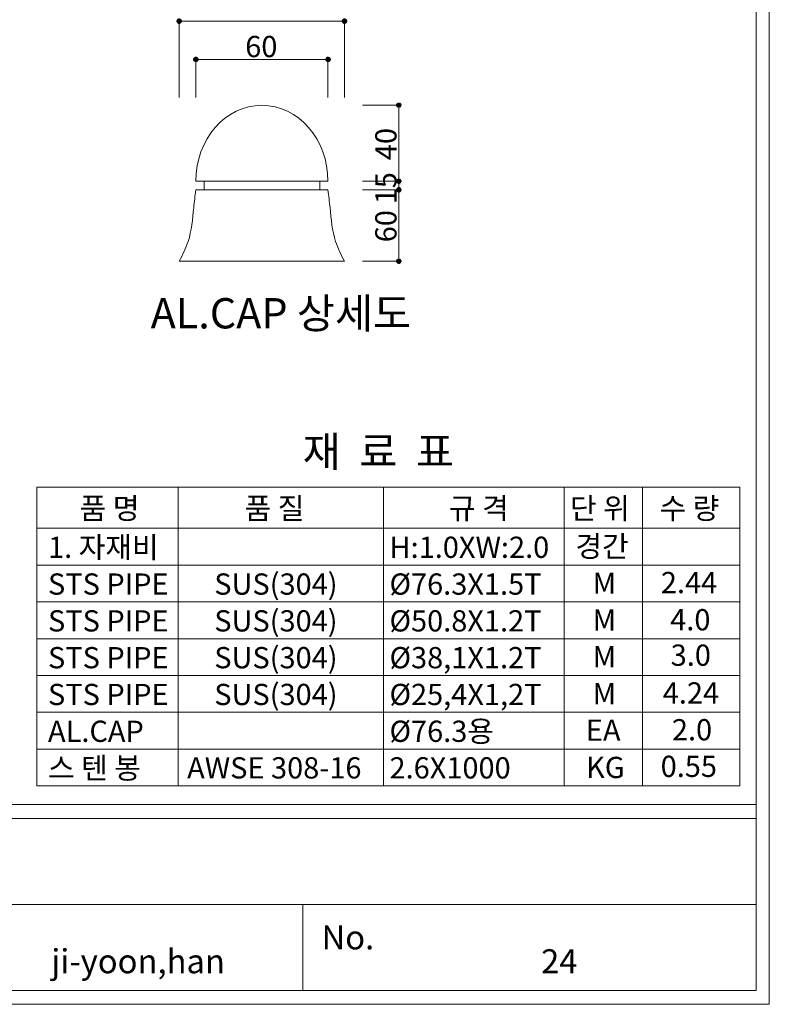
# Model space of a CAD drawing. Units: inches. Extents: x 70 to 890, y 0 to 560.
# Drawn here: x 673 to 890, y 0 to 284 of the extents above; entities that cross this region are included whole.
import ezdxf

# ---------------------------------------------------------------- set-up
doc = ezdxf.new("R2010")
doc.units = ezdxf.units.IN
doc.header["$MEASUREMENT"] = 0

# ---------------------------------------------------------------- blocks, each defined once
blk = doc.blocks.new('block 13')
at = {"lineweight": 0}
blk.add_lwpolyline([(886.22, 3.61), (74.26, 3.61)], dxfattribs=at)
blk = doc.blocks.new('block 14')
at = {"lineweight": 0}
blk.add_lwpolyline([(74.26, 3.61), (886.22, 3.61)], dxfattribs=at)
blk = doc.blocks.new('block 15')
at = {"lineweight": 0}
blk.add_lwpolyline([(833.13, 3.61), (74.26, 3.61)], dxfattribs=at)
blk = doc.blocks.new('block 16')
at = {"lineweight": 0}
blk.add_lwpolyline([(74.26, 3.61), (833.13, 3.61)], dxfattribs=at)
blk = doc.blocks.new('block 17')
at = {"lineweight": 0}
blk.add_lwpolyline([(74.26, 53.35), (886.22, 53.35)], dxfattribs=at)
blk = doc.blocks.new('block 18')
at = {"lineweight": 0}
blk.add_lwpolyline([(74.26, 57.35), (886.22, 57.35)], dxfattribs=at)
blk = doc.blocks.new('block 465')
at = {"lineweight": 0}
blk.add_lwpolyline([(886.22, 556.11), (886.22, 3.61)], dxfattribs=at)
blk = doc.blocks.new('block 466')
at = {"lineweight": 0}
blk.add_lwpolyline([(886.22, 3.61), (886.22, 556.11)], dxfattribs=at)
blk = doc.blocks.new('block 467')
at = {"lineweight": 0}
blk.add_lwpolyline([(886.22, 3.61), (886.22, 556.11)], dxfattribs=at)
blk = doc.blocks.new('block 468')
at = {"lineweight": 0}
blk.add_lwpolyline([(890.02, 560.39), (890.02, -0.39)], dxfattribs=at)
blk = doc.blocks.new('block 469')
at = {"color": 7, "insert": (682.41, 8.58), "char_height": 6.9449, "attachment_point": 7}
blk.add_mtext('\\fAdobe Myungjo Std M|b0|i0|c0|p34;\\W1;ji-yoon,han', dxfattribs=at)
blk = doc.blocks.new('block 470')
at = {"lineweight": 0}
blk.add_lwpolyline([(886.22, 28.48), (624.05, 28.48)], dxfattribs=at)
blk = doc.blocks.new('block 598')
at = {"lineweight": 0}
blk.add_lwpolyline([(755.13, 28.48), (755.13, 3.61)], dxfattribs=at)
blk = doc.blocks.new('block 599')
at = {"color": 7, "insert": (760.54, 15.48), "char_height": 6.9449, "attachment_point": 7}
blk.add_mtext('\\fAdobe Myungjo Std M|b0|i0|c0|p34;\\W1;No.', dxfattribs=at)
blk = doc.blocks.new('block 600')
at = {"color": 7, "insert": (824.04, 8.58), "char_height": 6.9449, "attachment_point": 7}
blk.add_mtext('\\fAdobe Myungjo Std M|b0|i0|c0|p34;\\W1;24', dxfattribs=at)
blk = doc.blocks.new('block 1157')
at = {"color": 7, "insert": (755.07, 155.03), "char_height": 8.774, "attachment_point": 7}
blk.add_mtext('\\fGulim|b0|i0|c0|p34;\\W1;재  료  표', dxfattribs=at)
blk = doc.blocks.new('block 1158')
at = {"color": 7, "insert": (861.36, 107.73), "char_height": 6.1418, "attachment_point": 7}
blk.add_mtext('\\fGulim|b0|i0|c0|p34;\\W1;4.0', dxfattribs=at)
blk = doc.blocks.new('block 1159')
at = {"color": 7, "insert": (838.92, 107.66), "char_height": 6.1418, "attachment_point": 7}
blk.add_mtext('\\fGulim|b0|i0|c0|p34;\\W1;M', dxfattribs=at)
blk = doc.blocks.new('block 1160')
at = {"color": 7, "insert": (780.2, 107.4), "char_height": 6.1418, "attachment_point": 7}
blk.add_mtext('\\fGulim|b0|i0|c0|p34;\\W1;Ø50.8X1.2T', dxfattribs=at)
blk = doc.blocks.new('block 1161')
at = {"lineweight": 0}
blk.add_lwpolyline([(830.69, 149.09), (830.69, 62.77)], dxfattribs=at)
blk = doc.blocks.new('block 1162')
at = {"lineweight": 0}
blk.add_lwpolyline([(853.32, 149.09), (853.32, 62.77)], dxfattribs=at)
blk = doc.blocks.new('block 1163')
at = {"lineweight": 0}
blk.add_lwpolyline([(881.54, 149.09), (881.54, 62.77)], dxfattribs=at)
blk = doc.blocks.new('block 1164')
at = {"lineweight": 0}
blk.add_lwpolyline([(778.42, 149.09), (778.42, 62.77)], dxfattribs=at)
blk = doc.blocks.new('block 1165')
at = {"color": 7, "insert": (681.45, 107.4), "char_height": 6.1418, "attachment_point": 7}
blk.add_mtext('\\fGulim|b0|i0|c0|p34;\\W1;STS PIPE', dxfattribs=at)
blk = doc.blocks.new('block 1166')
at = {"lineweight": 0}
blk.add_lwpolyline([(719.11, 149.09), (719.11, 62.77)], dxfattribs=at)
blk = doc.blocks.new('block 1167')
at = {"lineweight": 0}
blk.add_lwpolyline([(678.19, 149.09), (678.19, 62.77)], dxfattribs=at)
blk = doc.blocks.new('block 1168')
at = {"color": 7, "insert": (729.53, 107.4), "char_height": 6.1418, "attachment_point": 7}
blk.add_mtext('\\fGulim|b0|i0|c0|p34;\\W1;SUS(304)', dxfattribs=at)
blk = doc.blocks.new('block 1169')
at = {"lineweight": 0}
blk.add_lwpolyline([(678.19, 105.32), (881.54, 105.32)], dxfattribs=at)
blk = doc.blocks.new('block 1170')
at = {"lineweight": 0}
blk.add_lwpolyline([(678.19, 94.68), (881.54, 94.68)], dxfattribs=at)
blk = doc.blocks.new('block 1171')
at = {"color": 7, "insert": (780.2, 96.76), "char_height": 6.1418, "attachment_point": 7}
blk.add_mtext('\\fGulim|b0|i0|c0|p34;\\W1;Ø38,1X1.2T', dxfattribs=at)
blk = doc.blocks.new('block 1172')
at = {"lineweight": 0}
blk.add_lwpolyline([(678.19, 84.04), (881.54, 84.04)], dxfattribs=at)
blk = doc.blocks.new('block 1173')
at = {"lineweight": 0}
blk.add_lwpolyline([(678.19, 84.04), (881.54, 84.04)], dxfattribs=at)
blk = doc.blocks.new('block 1174')
at = {"lineweight": 0}
blk.add_lwpolyline([(678.19, 62.77), (881.54, 62.77)], dxfattribs=at)
blk = doc.blocks.new('block 1175')
at = {"lineweight": 0}
blk.add_lwpolyline([(678.19, 73.41), (881.54, 73.41)], dxfattribs=at)
blk = doc.blocks.new('block 1176')
at = {"color": 7, "insert": (780.2, 86.12), "char_height": 6.1418, "attachment_point": 7}
blk.add_mtext('\\fGulim|b0|i0|c0|p34;\\W1;Ø25,4X1,2T', dxfattribs=at)
blk = doc.blocks.new('block 1177')
at = {"color": 7, "insert": (729.53, 86.12), "char_height": 6.1418, "attachment_point": 7}
blk.add_mtext('\\fGulim|b0|i0|c0|p34;\\W1;SUS(304)', dxfattribs=at)
blk = doc.blocks.new('block 1178')
at = {"color": 7, "insert": (681.45, 86.12), "char_height": 6.1418, "attachment_point": 7}
blk.add_mtext('\\fGulim|b0|i0|c0|p34;\\W1;STS PIPE', dxfattribs=at)
blk = doc.blocks.new('block 1179')
at = {"color": 7, "insert": (780.2, 64.9), "char_height": 6.1418, "attachment_point": 7}
blk.add_mtext('\\fGulim|b0|i0|c0|p34;\\W1;2.6X1000', dxfattribs=at)
blk = doc.blocks.new('block 1180')
at = {"color": 7, "insert": (681.45, 64.84), "char_height": 6.1418, "attachment_point": 7}
blk.add_mtext('\\fGulim|b0|i0|c0|p34;\\W1;스 텐 봉', dxfattribs=at)
blk = doc.blocks.new('block 1181')
at = {"color": 7, "insert": (721.68, 64.9), "char_height": 6.1418, "attachment_point": 7}
blk.add_mtext('\\fGulim|b0|i0|c0|p34;\\W1;AWSE 308-16', dxfattribs=at)
blk = doc.blocks.new('block 1182')
at = {"color": 7, "insert": (780.2, 75.48), "char_height": 6.1418, "attachment_point": 7}
blk.add_mtext('\\fGulim|b0|i0|c0|p34;\\W1;Ø76.3용', dxfattribs=at)
blk = doc.blocks.new('block 1183')
at = {"color": 7, "insert": (681.45, 75.48), "char_height": 6.1418, "attachment_point": 7}
blk.add_mtext('\\fGulim|b0|i0|c0|p34;\\W1;AL.CAP', dxfattribs=at)
blk = doc.blocks.new('block 1184')
at = {"color": 7, "insert": (681.45, 96.76), "char_height": 6.1418, "attachment_point": 7}
blk.add_mtext('\\fGulim|b0|i0|c0|p34;\\W1;STS PIPE', dxfattribs=at)
blk = doc.blocks.new('block 1185')
at = {"color": 7, "insert": (729.53, 96.76), "char_height": 6.1418, "attachment_point": 7}
blk.add_mtext('\\fGulim|b0|i0|c0|p34;\\W1;SUS(304)', dxfattribs=at)
blk = doc.blocks.new('block 1186')
at = {"color": 7, "insert": (859.21, 86.56), "char_height": 6.1418, "attachment_point": 7}
blk.add_mtext('\\fGulim|b0|i0|c0|p34;\\W1;4.24', dxfattribs=at)
blk = doc.blocks.new('block 1187')
at = {"color": 7, "insert": (838.92, 86.38), "char_height": 6.1418, "attachment_point": 7}
blk.add_mtext('\\fGulim|b0|i0|c0|p34;\\W1;M', dxfattribs=at)
blk = doc.blocks.new('block 1188')
at = {"color": 7, "insert": (837.03, 65.02), "char_height": 6.1418, "attachment_point": 7}
blk.add_mtext('\\fGulim|b0|i0|c0|p34;\\W1;KG', dxfattribs=at)
blk = doc.blocks.new('block 1189')
at = {"color": 7, "insert": (858.6, 65.33), "char_height": 6.1418, "attachment_point": 7}
blk.add_mtext('\\fGulim|b0|i0|c0|p34;\\W1;0.55', dxfattribs=at)
blk = doc.blocks.new('block 1190')
at = {"color": 7, "insert": (836.98, 75.79), "char_height": 6.1418, "attachment_point": 7}
blk.add_mtext('\\fGulim|b0|i0|c0|p34;\\W1;EA', dxfattribs=at)
blk = doc.blocks.new('block 1191')
at = {"color": 7, "insert": (861.85, 75.92), "char_height": 6.1418, "attachment_point": 7}
blk.add_mtext('\\fGulim|b0|i0|c0|p34;\\W1;2.0', dxfattribs=at)
blk = doc.blocks.new('block 1192')
at = {"color": 7, "insert": (861.5, 97.48), "char_height": 6.1418, "attachment_point": 7}
blk.add_mtext('\\fGulim|b0|i0|c0|p34;\\W1;3.0', dxfattribs=at)
blk = doc.blocks.new('block 1193')
at = {"color": 7, "insert": (838.92, 97.02), "char_height": 6.1418, "attachment_point": 7}
blk.add_mtext('\\fGulim|b0|i0|c0|p34;\\W1;M', dxfattribs=at)
blk = doc.blocks.new('block 1194')
at = {"lineweight": 0}
blk.add_lwpolyline([(678.19, 149.09), (881.54, 149.09)], dxfattribs=at)
blk = doc.blocks.new('block 1195')
at = {"lineweight": 0}
blk.add_lwpolyline([(678.19, 137.24), (881.54, 137.24)], dxfattribs=at)
blk = doc.blocks.new('block 1196')
at = {"lineweight": 0}
blk.add_lwpolyline([(678.19, 137.24), (881.54, 137.24)], dxfattribs=at)
blk = doc.blocks.new('block 1197')
at = {"lineweight": 0}
blk.add_lwpolyline([(678.19, 126.6), (881.54, 126.6)], dxfattribs=at)
blk = doc.blocks.new('block 1198')
at = {"lineweight": 0}
blk.add_lwpolyline([(678.19, 115.96), (881.54, 115.96)], dxfattribs=at)
blk = doc.blocks.new('block 1199')
at = {"color": 7, "insert": (780.2, 118.04), "char_height": 6.1418, "attachment_point": 7}
blk.add_mtext('\\fGulim|b0|i0|c0|p34;\\W1;Ø76.3X1.5T', dxfattribs=at)
blk = doc.blocks.new('block 1200')
at = {"color": 7, "insert": (780.2, 128.68), "char_height": 6.1418, "attachment_point": 7}
blk.add_mtext('\\fGulim|b0|i0|c0|p34;\\W1;H:1.0XW:2.0', dxfattribs=at)
blk = doc.blocks.new('block 1201')
at = {"color": 7, "insert": (681.45, 128.68), "char_height": 6.1418, "attachment_point": 7}
blk.add_mtext('\\fGulim|b0|i0|c0|p34;\\W1;1. 자재비', dxfattribs=at)
blk = doc.blocks.new('block 1202')
at = {"color": 7, "insert": (681.45, 118.04), "char_height": 6.1418, "attachment_point": 7}
blk.add_mtext('\\fGulim|b0|i0|c0|p34;\\W1;STS PIPE', dxfattribs=at)
blk = doc.blocks.new('block 1203')
at = {"color": 7, "insert": (729.53, 118.04), "char_height": 6.1418, "attachment_point": 7}
blk.add_mtext('\\fGulim|b0|i0|c0|p34;\\W1;SUS(304)', dxfattribs=at)
blk = doc.blocks.new('block 1204')
at = {"color": 7, "insert": (690.61, 139.94), "char_height": 6.1418, "attachment_point": 7}
blk.add_mtext('\\fGulim|b0|i0|c0|p34;\\W1;품 명', dxfattribs=at)
blk = doc.blocks.new('block 1205')
at = {"color": 7, "insert": (738.3, 139.94), "char_height": 6.1418, "attachment_point": 7}
blk.add_mtext('\\fGulim|b0|i0|c0|p34;\\W1;품 질', dxfattribs=at)
blk = doc.blocks.new('block 1206')
at = {"color": 7, "insert": (797.39, 139.94), "char_height": 6.1418, "attachment_point": 7}
blk.add_mtext('\\fGulim|b0|i0|c0|p34;\\W1;규 격', dxfattribs=at)
blk = doc.blocks.new('block 1207')
at = {"color": 7, "insert": (833.95, 128.94), "char_height": 6.1418, "attachment_point": 7}
blk.add_mtext('\\fGulim|b0|i0|c0|p34;\\W1;경간', dxfattribs=at)
blk = doc.blocks.new('block 1208')
at = {"color": 7, "insert": (858.66, 118.47), "char_height": 6.1418, "attachment_point": 7}
blk.add_mtext('\\fGulim|b0|i0|c0|p34;\\W1;2.44', dxfattribs=at)
blk = doc.blocks.new('block 1209')
at = {"color": 7, "insert": (838.92, 118.3), "char_height": 6.1418, "attachment_point": 7}
blk.add_mtext('\\fGulim|b0|i0|c0|p34;\\W1;M', dxfattribs=at)
blk = doc.blocks.new('block 1210')
at = {"color": 7, "insert": (858.26, 139.94), "char_height": 6.1418, "attachment_point": 7}
blk.add_mtext('\\fGulim|b0|i0|c0|p34;\\W1;수 량', dxfattribs=at)
blk = doc.blocks.new('block 1211')
at = {"color": 7, "insert": (832.38, 139.94), "char_height": 6.1418, "attachment_point": 7}
blk.add_mtext('\\fGulim|b0|i0|c0|p34;\\W1;단 위', dxfattribs=at)
blk = doc.blocks.new('block 1214')
at = {"lineweight": 0}
blk.add_lwpolyline([(69.98, -0.39), (890.02, -0.39)], dxfattribs=at)
blk = doc.blocks.new('block 1216')
at = {"lineweight": 0}
blk.add_lwpolyline([(782.85, 214.45), (782.85, 235.06)], dxfattribs=at)
blk = doc.blocks.new('block 1217')
at = {"color": 7, "insert": (782.22, 230.91), "char_height": 6.1418, "attachment_point": 7, "rotation": 90}
blk.add_mtext('\\fGulim|b0|i0|c0|p34;\\W1;15', dxfattribs=at)
blk = doc.blocks.new('block 1218')
at = {"lineweight": 0}
blk.add_open_spline([(762.41, 235.06), (762.62, 233.36), (762.82, 231.65), (762.99, 229.93), (763.33, 226.63), (763.58, 223.28), (764.61, 220.17), (765.25, 218.2), (766.21, 216.32), (767.16, 214.45)], degree=3, knots=[0, 0, 0, 0, 1, 1, 1, 2, 2, 2, 3, 3, 3, 3], dxfattribs=at)
blk = doc.blocks.new('block 1220')
at = {"color": 7, "lineweight": 80}
blk.add_open_spline([(782.85, 214.72), (782.7, 214.72), (782.58, 214.6), (782.58, 214.45), (782.58, 214.3), (782.7, 214.18), (782.85, 214.18), (783, 214.18), (783.13, 214.3), (783.13, 214.45), (783.13, 214.6), (783, 214.72), (782.85, 214.72)], degree=3, knots=[0, 0, 0, 0, 1, 1, 1, 2, 2, 2, 3, 3, 3, 4, 4, 4, 4], dxfattribs=at)
blk = doc.blocks.new('block 1219')
blk.add_blockref('block 1220', (0, 0))
blk = doc.blocks.new('block 1221')
at = {"lineweight": 0}
blk.add_lwpolyline([(772.4, 214.45), (782.96, 214.45)], dxfattribs=at)
blk = doc.blocks.new('block 1222')
at = {"color": 7, "insert": (782.22, 219.93), "char_height": 6.1418, "attachment_point": 7, "rotation": 90}
blk.add_mtext('\\fGulim|b0|i0|c0|p34;\\W1;60', dxfattribs=at)
blk = doc.blocks.new('block 1224')
at = {"color": 7, "lineweight": 80}
blk.add_open_spline([(782.85, 234.79), (783, 234.79), (783.13, 234.91), (783.13, 235.06), (783.13, 235.21), (783, 235.34), (782.85, 235.34), (782.7, 235.34), (782.58, 235.21), (782.58, 235.06), (782.58, 234.91), (782.7, 234.79), (782.85, 234.79)], degree=3, knots=[0, 0, 0, 0, 1, 1, 1, 2, 2, 2, 3, 3, 3, 4, 4, 4, 4], dxfattribs=at)
blk = doc.blocks.new('block 1223')
blk.add_blockref('block 1224', (0, 0))
blk = doc.blocks.new('block 1225')
at = {"lineweight": 0}
blk.add_lwpolyline([(772.4, 235.06), (782.96, 235.06)], dxfattribs=at)
blk = doc.blocks.new('block 1227')
at = {"color": 7, "lineweight": 80}
blk.add_open_spline([(782.85, 235.34), (782.7, 235.34), (782.58, 235.21), (782.58, 235.06), (782.58, 234.91), (782.7, 234.79), (782.85, 234.79), (783, 234.79), (783.13, 234.91), (783.13, 235.06), (783.13, 235.21), (783, 235.34), (782.85, 235.34)], degree=3, knots=[0, 0, 0, 0, 1, 1, 1, 2, 2, 2, 3, 3, 3, 4, 4, 4, 4], dxfattribs=at)
blk = doc.blocks.new('block 1226')
blk.add_blockref('block 1227', (0, 0))
blk = doc.blocks.new('block 1229')
at = {"color": 7, "lineweight": 80}
blk.add_open_spline([(782.85, 237.29), (783, 237.29), (783.13, 237.42), (783.13, 237.57), (783.13, 237.72), (783, 237.84), (782.85, 237.84), (782.7, 237.84), (782.58, 237.72), (782.58, 237.57), (782.58, 237.42), (782.7, 237.29), (782.85, 237.29)], degree=3, knots=[0, 0, 0, 0, 1, 1, 1, 2, 2, 2, 3, 3, 3, 4, 4, 4, 4], dxfattribs=at)
blk = doc.blocks.new('block 1228')
blk.add_blockref('block 1229', (0, 0))
blk = doc.blocks.new('block 1230')
at = {"lineweight": 0}
blk.add_lwpolyline([(782.85, 237.57), (782.85, 235.06)], dxfattribs=at)
blk = doc.blocks.new('block 1231')
at = {"lineweight": 0}
blk.add_lwpolyline([(772.4, 235.06), (782.96, 235.06)], dxfattribs=at)
blk = doc.blocks.new('block 1232')
at = {"lineweight": 0}
blk.add_lwpolyline([(772.4, 237.57), (782.96, 237.57)], dxfattribs=at)
blk = doc.blocks.new('block 1234')
at = {"color": 7, "lineweight": 80}
blk.add_open_spline([(782.85, 237.84), (782.7, 237.84), (782.58, 237.72), (782.58, 237.57), (782.58, 237.42), (782.7, 237.29), (782.85, 237.29), (783, 237.29), (783.13, 237.42), (783.13, 237.57), (783.13, 237.72), (783, 237.84), (782.85, 237.84)], degree=3, knots=[0, 0, 0, 0, 1, 1, 1, 2, 2, 2, 3, 3, 3, 4, 4, 4, 4], dxfattribs=at)
blk = doc.blocks.new('block 1233')
blk.add_blockref('block 1234', (0, 0))
blk = doc.blocks.new('block 1235')
at = {"lineweight": 0}
blk.add_lwpolyline([(772.4, 237.57), (782.96, 237.57)], dxfattribs=at)
blk = doc.blocks.new('block 1236')
at = {"lineweight": 0}
blk.add_lwpolyline([(760.01, 237.57), (760.01, 235.06)], dxfattribs=at)
blk = doc.blocks.new('block 1237')
at = {"lineweight": 0}
blk.add_open_spline([(724.16, 235.06), (723.96, 233.36), (723.76, 231.65), (723.58, 229.93), (723.24, 226.63), (722.99, 223.28), (721.97, 220.17), (721.32, 218.2), (720.37, 216.32), (719.41, 214.45)], degree=3, knots=[0, 0, 0, 0, 1, 1, 1, 2, 2, 2, 3, 3, 3, 3], dxfattribs=at)
blk = doc.blocks.new('block 1238')
at = {"color": 7, "insert": (711.13, 195.02), "char_height": 8.774, "attachment_point": 7}
blk.add_mtext('\\fGulim|b0|i0|c0|p34;\\W1;AL.CAP 상세도', dxfattribs=at)
blk = doc.blocks.new('block 1239')
at = {"lineweight": 0}
blk.add_lwpolyline([(760, 214.47), (726.57, 214.47)], dxfattribs=at)
blk = doc.blocks.new('block 1240')
at = {"lineweight": 0}
blk.add_lwpolyline([(760, 214.47), (726.57, 214.47)], dxfattribs=at)
blk = doc.blocks.new('block 1241')
at = {"lineweight": 0}
blk.add_lwpolyline([(743.29, 214.47), (767.16, 214.47)], dxfattribs=at)
blk = doc.blocks.new('block 1242')
at = {"lineweight": 0}
blk.add_lwpolyline([(743.29, 214.47), (719.42, 214.47)], dxfattribs=at)
blk = doc.blocks.new('block 1243')
at = {"color": 7, "insert": (738.48, 273.45), "char_height": 6.1418, "attachment_point": 7}
blk.add_mtext('\\fGulim|b0|i0|c0|p34;\\W1;60', dxfattribs=at)
blk = doc.blocks.new('block 1244')
at = {"lineweight": 0}
blk.add_lwpolyline([(767.16, 261.8), (767.16, 283.99)], dxfattribs=at)
blk = doc.blocks.new('block 1245')
at = {"lineweight": 0}
blk.add_lwpolyline([(719.41, 261.8), (719.41, 283.99)], dxfattribs=at)
blk = doc.blocks.new('block 1246')
at = {"lineweight": 0}
blk.add_lwpolyline([(782.85, 259.53), (782.85, 237.57)], dxfattribs=at)
blk = doc.blocks.new('block 1247')
at = {"lineweight": 0}
blk.add_open_spline([(724.16, 237.57), (724.16, 249.7), (732.73, 259.53), (743.29, 259.53)], degree=3, dxfattribs=at)
blk = doc.blocks.new('block 1248')
at = {"lineweight": 0}
blk.add_open_spline([(762.41, 237.57), (762.41, 249.7), (753.85, 259.53), (743.29, 259.53)], degree=3, dxfattribs=at)
blk = doc.blocks.new('block 1249')
at = {"lineweight": 0}
blk.add_lwpolyline([(762.41, 235.06), (743.29, 235.06)], dxfattribs=at)
blk = doc.blocks.new('block 1250')
at = {"lineweight": 0}
blk.add_lwpolyline([(743.29, 237.57), (762.41, 237.57)], dxfattribs=at)
blk = doc.blocks.new('block 1251')
at = {"lineweight": 0}
blk.add_lwpolyline([(743.29, 237.57), (724.16, 237.57)], dxfattribs=at)
blk = doc.blocks.new('block 1252')
at = {"lineweight": 0}
blk.add_lwpolyline([(724.16, 235.06), (743.29, 235.06)], dxfattribs=at)
blk = doc.blocks.new('block 1253')
at = {"lineweight": 0}
blk.add_lwpolyline([(726.57, 237.57), (726.57, 235.06)], dxfattribs=at)
blk = doc.blocks.new('block 1254')
at = {"color": 7, "insert": (782.22, 243.68), "char_height": 6.1418, "attachment_point": 7, "rotation": 90}
blk.add_mtext('\\fGulim|b0|i0|c0|p34;\\W1;40', dxfattribs=at)
blk = doc.blocks.new('block 1255')
at = {"lineweight": 0}
blk.add_lwpolyline([(762.41, 261.8), (762.41, 272.92)], dxfattribs=at)
blk = doc.blocks.new('block 1256')
at = {"lineweight": 0}
blk.add_lwpolyline([(724.16, 261.8), (724.16, 272.92)], dxfattribs=at)
blk = doc.blocks.new('block 1258')
at = {"color": 7, "lineweight": 80}
blk.add_open_spline([(782.85, 259.26), (783, 259.26), (783.13, 259.38), (783.13, 259.53), (783.13, 259.69), (783, 259.81), (782.85, 259.81), (782.7, 259.81), (782.58, 259.69), (782.58, 259.53), (782.58, 259.38), (782.7, 259.26), (782.85, 259.26)], degree=3, knots=[0, 0, 0, 0, 1, 1, 1, 2, 2, 2, 3, 3, 3, 4, 4, 4, 4], dxfattribs=at)
blk = doc.blocks.new('block 1257')
blk.add_blockref('block 1258', (0, 0))
blk = doc.blocks.new('block 1259')
at = {"lineweight": 0}
blk.add_lwpolyline([(772.4, 259.53), (782.96, 259.53)], dxfattribs=at)
blk = doc.blocks.new('block 1261')
at = {"color": 7, "lineweight": 80}
blk.add_open_spline([(762.14, 272.82), (762.14, 272.66), (762.26, 272.54), (762.41, 272.54), (762.57, 272.54), (762.69, 272.66), (762.69, 272.82), (762.69, 272.97), (762.57, 273.09), (762.41, 273.09), (762.26, 273.09), (762.14, 272.97), (762.14, 272.82)], degree=3, knots=[0, 0, 0, 0, 1, 1, 1, 2, 2, 2, 3, 3, 3, 4, 4, 4, 4], dxfattribs=at)
blk = doc.blocks.new('block 1260')
blk.add_blockref('block 1261', (0, 0))
blk = doc.blocks.new('block 1263')
at = {"color": 7, "lineweight": 80}
blk.add_open_spline([(724.44, 272.82), (724.44, 272.97), (724.31, 273.09), (724.16, 273.09), (724.01, 273.09), (723.89, 272.97), (723.89, 272.82), (723.89, 272.66), (724.01, 272.54), (724.16, 272.54), (724.31, 272.54), (724.44, 272.66), (724.44, 272.82)], degree=3, knots=[0, 0, 0, 0, 1, 1, 1, 2, 2, 2, 3, 3, 3, 4, 4, 4, 4], dxfattribs=at)
blk = doc.blocks.new('block 1262')
blk.add_blockref('block 1263', (0, 0))
blk = doc.blocks.new('block 1264')
at = {"lineweight": 0}
blk.add_lwpolyline([(724.16, 272.82), (762.41, 272.82)], dxfattribs=at)
blk = doc.blocks.new('block 1267')
at = {"color": 7, "lineweight": 80}
blk.add_open_spline([(766.89, 283.88), (766.89, 283.73), (767.01, 283.61), (767.16, 283.61), (767.32, 283.61), (767.44, 283.73), (767.44, 283.88), (767.44, 284.04), (767.32, 284.16), (767.16, 284.16), (767.01, 284.16), (766.89, 284.04), (766.89, 283.88)], degree=3, knots=[0, 0, 0, 0, 1, 1, 1, 2, 2, 2, 3, 3, 3, 4, 4, 4, 4], dxfattribs=at)
blk = doc.blocks.new('block 1266')
blk.add_blockref('block 1267', (0, 0))
blk = doc.blocks.new('block 1269')
at = {"color": 7, "lineweight": 80}
blk.add_open_spline([(719.69, 283.88), (719.69, 284.04), (719.56, 284.16), (719.41, 284.16), (719.26, 284.16), (719.14, 284.04), (719.14, 283.88), (719.14, 283.73), (719.26, 283.61), (719.41, 283.61), (719.56, 283.61), (719.69, 283.73), (719.69, 283.88)], degree=3, knots=[0, 0, 0, 0, 1, 1, 1, 2, 2, 2, 3, 3, 3, 4, 4, 4, 4], dxfattribs=at)
blk = doc.blocks.new('block 1268')
blk.add_blockref('block 1269', (0, 0))
blk = doc.blocks.new('block 1270')
at = {"lineweight": 0}
blk.add_lwpolyline([(719.41, 283.88), (767.16, 283.88)], dxfattribs=at)

msp = doc.modelspace()

# ---------------------------------------------------------------- block references
for name in ['block 468', 'block 465', 'block 466', 'block 467', 'block 1268', 'block 1245', 'block 1270', 'block 1266', 'block 1244', 'block 1243', 'block 1262', 'block 1256', 'block 1264', 'block 1260', 'block 1255', 'block 1247', 'block 1248', 'block 1259', 'block 1257', 'block 1246', 'block 1254', 'block 1217', 'block 1251', 'block 1253', 'block 1250', 'block 1236', 'block 1232', 'block 1235', 'block 1228', 'block 1233', 'block 1230', 'block 1237', 'block 1252', 'block 1249', 'block 1218', 'block 1225', 'block 1231', 'block 1223', 'block 1226', 'block 1216', 'block 1222', 'block 1242', 'block 1239', 'block 1240', 'block 1241', 'block 1221', 'block 1219', 'block 1238', 'block 1157', 'block 1167', 'block 1194', 'block 1166', 'block 1164', 'block 1161', 'block 1162', 'block 1163', 'block 1204', 'block 1205', 'block 1206', 'block 1211', 'block 1210', 'block 1195', 'block 1196', 'block 1201', 'block 1200', 'block 1207', 'block 1197', 'block 1202', 'block 1203', 'block 1199', 'block 1209', 'block 1208', 'block 1198', 'block 1168', 'block 1158', 'block 1165', 'block 1160', 'block 1159', 'block 1169', 'block 1184', 'block 1185', 'block 1171', 'block 1193', 'block 1192', 'block 1170', 'block 1178', 'block 1177', 'block 1176', 'block 1187', 'block 1186', 'block 1172', 'block 1173', 'block 1183', 'block 1182', 'block 1190', 'block 1191', 'block 1175', 'block 1180', 'block 1188', 'block 1189', 'block 1181', 'block 1179', 'block 1174', 'block 18', 'block 17', 'block 470', 'block 598', 'block 599', 'block 469', 'block 600', 'block 13', 'block 14', 'block 15', 'block 16', 'block 1214']:
    msp.add_blockref(name, (0, 0))

doc.saveas('drawing.dxf')
